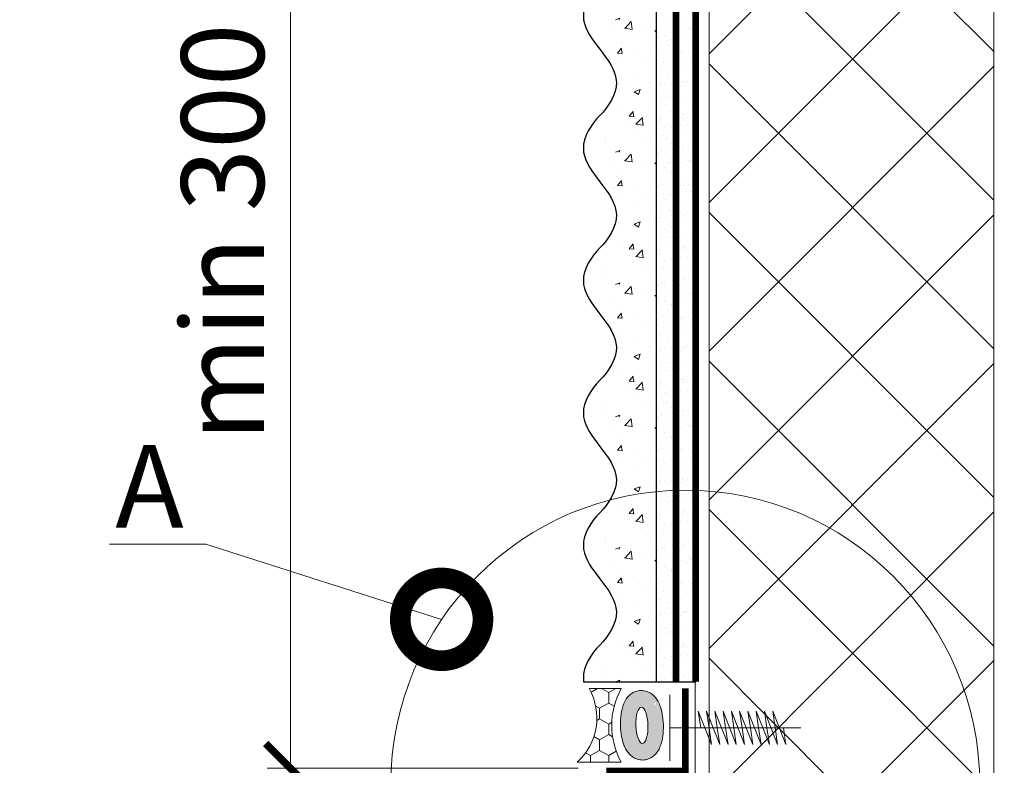
# Model space of a CAD drawing. Units: millimetres. Extents: x 24067 to 163555, y -31745 to 3415.
# Drawn here: x 35346 to 35644, y -14553 to -14328 of the extents above; entities that cross this region are included whole.
import ezdxf
from ezdxf import colors
from ezdxf.entities.mleader import LeaderData, LeaderLine
from ezdxf.math import Vec2, Vec3

# ---------------------------------------------------------------- set-up
doc = ezdxf.new("R2010")
doc.units = ezdxf.units.MM
doc.linetypes.add('ACAD_ISO03W100', pattern=[30, 12, -18])
doc.linetypes.add('Штриховая', pattern=[6, 2, -2, 2])
doc.layers.get('0').update_dxf_attribs({"lineweight": 30})
doc.layers.get('DEFPOINTS').update_dxf_attribs({"color": 251, "lineweight": 0})
doc.layers.add('TN-АННОТАЦИИ', color=7, linetype='Continuous', lineweight=20, true_color=0x000000)
doc.layers.add('TN-АННТОТАЦИИ', color=7, linetype='Continuous', lineweight=20, true_color=0x000000)
for name, color, linetype, lineweight in [('TN-ГЕРМЕТИК', 20, 'Continuous', 30), ('TN-ГРУНТОВКА', 6, 'Continuous', 15), ('TN-КРЕПЕЖ', 7, 'Continuous', 15), ('TN-РАЗМЕРЫ', 184, 'Continuous', 15), ('TN-УТЕПЛИТЕЛЬ XPS', 252, 'Continuous', 15), ('ТН_Крепеж', 7, 'Continuous', 15), ('ТН_Штрих Штукатурка', 7, 'Continuous', 15), ('ТН_Штукатурка', 7, 'Continuous', 25)]:
    doc.layers.add(name, color=color, linetype=linetype, lineweight=lineweight)
doc.layers.add('Стеклосетка', color=7, linetype='ACAD_ISO03W100')
doc.styles.add('TN-Текст', font='isocpeur.ttf')
doc.styles.add('TN-Текст-Аннотативный', font='isocpeur.ttf')
doc.dimstyles.new('ПТС-Размеры-Аннотативный$0', dxfattribs={"dimtxt": 2.5, "dimasz": 1.5, "dimexe": 0.7, "dimexo": 1, "dimgap": 0.8, "dimtad": 1, "dimdec": 0, "dimzin": 0, "dimdsep": 46, "dimtxsty": 'TN-Текст-Аннотативный', "dimblk": 'ARCHTICK', "dimcen": 2, "dimdle": 0.7, "dimadec": 0, "dimazin": 0, "dimtfac": 1, "dimtdec": 0, "dimtmove": 1, "dimatfit": 3, "dimfxl": 0.7, "dimtolj": 1, "dimtzin": 0, "dimlwd": -1, "dimlwe": -1, "dimarcsym": 0})

# ---------------------------------------------------------------- blocks, each defined once
blk = doc.blocks.new('_ARCHTICK')
at = {"color": 0, "linetype": 'ByBlock', "ltscale": 10, "const_width": 0.15}
blk.add_lwpolyline([(-0.5, -0.5), (0.5, 0.5)], dxfattribs=at)
blk = doc.blocks.new('*D183')
at = {"layer": 'DEFPOINTS', "color": 0, "transparency": 16777216}
for p in [(35427.8283439184, -14230.10239472512), (35642.82958716179, -14230.10239472512), (35524.83921542007, -14553.94536644335)]:
    blk.add_point(p, dxfattribs=at)
at = {"layer": 'TN-РАЗМЕРЫ', "color": 0, "transparency": 16777216}
for p, q in [((35427.8283439184, -14560.94536644335), (35427.8283439184, -14223.10239472512)), ((35632.82958716179, -14230.10239472512), (35420.8283439184, -14230.10239472512)), ((35514.83921542007, -14553.94536644335), (35420.8283439184, -14553.94536644335))]:
    blk.add_line(p, q, dxfattribs=at)
at = {"layer": 'TN-РАЗМЕРЫ', "color": 0, "transparency": 16777216, "xscale": 15, "yscale": 15, "zscale": 15}
for p, rotation in [((35427.8283439184, -14230.10239472512), 90), ((35427.8283439184, -14553.94536644335), 270)]:
    blk.add_blockref('_ARCHTICK', p, dxfattribs=dict(at, rotation=rotation))
at = {"layer": 'TN-РАЗМЕРЫ', "color": 0, "transparency": 16777216, "insert": (35407.31887422143, -14392.02388058424), "char_height": 25, "attachment_point": 5, "rotation": 90, "style": 'TN-Текст-Аннотативный'}
blk.add_mtext('\\A1;min 300', dxfattribs=at)
blk = doc.blocks.new('*U151')
at = {"color": 7, "ltscale": 100}
for points in [[(0, 0), (-8.881784197001252e-16, 20)], [(23.70526005217371, -3.552713678800501e-15), (25.20526005217371, -10), (17.20526005217371, 10), (18.7052600521737, 0)], [(28.70526005217371, -3.552713678800501e-15), (30.20526005217371, -10), (22.20526005217371, 10), (23.7052600521737, 0)], [(33.70526005217371, -3.552713678800501e-15), (35.20526005217371, -10), (27.20526005217371, 10), (28.7052600521737, 0)], [(38.70526005217371, -3.552713678800501e-15), (40.20526005217371, -10), (32.20526005217371, 10), (33.7052600521737, 0)], [(43.70526005217371, -3.552713678800501e-15), (45.20526005217371, -10), (37.20526005217371, 10), (38.7052600521737, 0)], [(48.70526005217371, -3.552713678800501e-15), (50.20526005217371, -10), (42.20526005217371, 10), (43.7052600521737, 0)], [(53.70526005217371, -3.552713678800501e-15), (55.20526005217371, -10), (47.20526005217371, 10), (48.7052600521737, 0)], [(58.70526005217371, -3.552713678800501e-15), (60.20526005217371, -10), (52.20526005217371, 10), (53.7052600521737, 0)], [(63.70526005217371, -3.552713678800501e-15), (65.20526005217371, -10), (57.20526005217371, 10), (58.7052600521737, 0)], [(68.70526005217371, -3.552713678800501e-15), (70.20526005217371, -10), (62.20526005217371, 10), (63.7052600521737, 0)], [(8.881784197001252e-16, -20), (0, 0), (18.7052600521737, 0)], [(18.7052600521737, 0), (79.20526005216288, 7.105427357601002e-15)]]:
    blk.add_lwpolyline(points, dxfattribs=at)
blk = doc.blocks.new('*U154')
at = {"layer": 'ТН_Штрих Штукатурка', "ltscale": 100}
h = blk.add_hatch(dxfattribs=at)
h.set_pattern_fill('AR-SAND', color=256, scale=0.1, angle=180, style=0)
h.set_pattern_definition([(217.5, (852.9999999999774, 59118.9397012332), (0.1600031295984064, -4.894132373293424), [0, -3.860800000000001, 0, -4.318000000000001, 0, -4.1275]), (187.5, (852.9999999999774, 59118.9397012332), (-4.495232831380023, -7.168251005683545), [0, -2.082799999999998, 0, -3.479799999999998, 0, -1.333499999999999]), (147.5, (856.124199999983, 59118.9397012332), (-7.90992370241458, -0.01437184678545994), [0, -1.269999999999999, 0, -4.571999999999996, 0, -5.968999999999996]), (137.5, (856.124199999983, 59118.9397012332), (-7.635564524722971, -2.229293232572165), [0, -0.635, 0, -2.9972, 0, -3.429])])
h.paths.add_polyline_path([(-2.593480985524365e-13, 599.9999999999999), (11.99999999999974, 599.9999999999999), (11.99999999999972, 639.9999999999926), (-2.771116669464358e-13, 639.9999999999926)])
h = blk.add_hatch(dxfattribs=at)
h.set_pattern_fill('AR-CONC', color=256, scale=0.1, angle=180, style=0)
h.set_pattern_definition([(230.0000000000001, (-2.593480985524365e-13, 599.9999999999999), (-18.2184668996004, 1.593908553890302), [1.905, -20.955]), (175, (-2.593480985524365e-13, 599.9999999999999), (3.524342142496941, -19.10568452390352), [1.524, -16.764058417]), (280.4514447, (-1.51820070000026, 600.1328253499998), (-14.69412470903532, -17.51177519121952), [1.61900088, -17.80902446]), (226.1842, (-2.574031856533816e-13, 594.9199999999998), (-27.107904089213, 4.204232793272705), [2.857499999999999, -31.43249999999999]), (276.6355576100001, (-2.258990000000258, 595.2703499999999), (-23.74041340515029, -24.74261245977216), [2.428502314, -26.713560816]), (171.18415117, (-2.574031856533816e-13, 594.9199999999998), (-23.74041340649769, -24.74261245855328), [2.285996707, -25.145973192]), (201, (-2.540000000000258, 596.1899999999998), (-15.16143912691325, 10.22651981870876), [1.905, -20.955]), (146.0000000000001, (-2.540000000000258, 596.1899999999998), (-6.1802028347647, -18.41879661223193), [1.524, -16.764]), (251.451445, (-3.803453260000258, 597.0422099899998), (-21.34164192787161, -8.192276888590532), [1.61900088, -17.80899376]), (217.5, (-2.593480985524365e-13, 599.9999999999999), (-0.3088603250591784, -8.455503887315311), [0, -16.5608, 0, -17.018, 0, -16.8275]), (187.5, (-2.593480985524365e-13, 599.9999999999999), (-6.681966251030572, -10.01805748181195), [0, -9.702799999999998, 0, -16.1798, 0, -6.4135]), (147.5, (5.664199999999741, 599.9999999999999), (-13.55905951668714, 0.5728743992673392), [0, -6.35, 0, -19.812, 0, -26.289]), (137.5, (8.20419999999974, 599.9999999999999), (-14.8129181386018, -2.542649103333309), [0, -8.254999999999999, 0, -13.1572, 0, -18.669])])
edge = h.paths.add_edge_path()
edge.add_line((11.99999999999972, 639.9999999999999), (11.99999999999974, 599.9999999999999))
edge.add_line((11.99999999999974, 599.9999999999999), (33.91626297328027, 599.9999999999999))
edge.add_spline(control_points=[(33.91626297328027, 599.9999999999999), (33.46087830081657, 603.1248807340904), (28.74975791948268, 609.265895466959), (21.55795630720297, 618.6405146831743), (26.36476861651995, 626.304469849652), (28.99999999999973, 628.9397012331318), (31.63523138347338, 631.5749326166055), (34.2810843906317, 635.7934661309243), (33.96735444011321, 639.6494068640494), (33.91626297328017, 639.9999999999999)], knot_values=[0, 0, 0, 0, 10.05250795184849, 21.23284783932141, 32.41318772684639, 32.41318772684639, 32.41318772684639, 43.59352761434533, 44.72135954999594, 44.72135954999594, 44.72135954999594, 44.72135954999594], degree=3, periodic=0)
edge.add_line((33.91626297328017, 639.9999999999999), (11.99999999999972, 639.9999999999999))
h = blk.add_hatch(dxfattribs=at)
h.set_pattern_fill('AR-SAND', color=256, scale=0.1, angle=180, style=0)
h.set_pattern_definition([(217.5, (852.9999999999774, 59078.9397012332), (0.1600031295984064, -4.894132373293424), [0, -3.860800000000001, 0, -4.318000000000001, 0, -4.1275]), (187.5, (852.9999999999774, 59078.9397012332), (-4.495232831380023, -7.168251005683545), [0, -2.082799999999998, 0, -3.479799999999998, 0, -1.333499999999999]), (147.5, (856.124199999983, 59078.9397012332), (-7.90992370241458, -0.01437184678545994), [0, -1.269999999999999, 0, -4.571999999999996, 0, -5.968999999999996]), (137.5, (856.124199999983, 59078.9397012332), (-7.635564524722971, -2.229293232572165), [0, -0.635, 0, -2.9972, 0, -3.429])])
h.paths.add_polyline_path([(-2.41584530158434e-13, 559.9999999999999), (11.99999999999976, 559.9999999999999), (11.99999999999974, 599.9999999999926), (-2.593480985524333e-13, 599.9999999999926)])
h = blk.add_hatch(dxfattribs=at)
h.set_pattern_fill('AR-CONC', color=256, scale=0.1, angle=180, style=0)
h.set_pattern_definition([(230.0000000000001, (-2.41584530158434e-13, 559.9999999999999), (-18.2184668996004, 1.593908553890302), [1.905, -20.955]), (175, (-2.41584530158434e-13, 559.9999999999999), (3.524342142496941, -19.10568452390352), [1.524, -16.764058417]), (280.4514447, (-1.518200700000242, 560.1328253499998), (-14.69412470903532, -17.51177519121952), [1.61900088, -17.80902446]), (226.1842, (-2.396396172593791e-13, 554.9199999999998), (-27.107904089213, 4.204232793272705), [2.857499999999999, -31.43249999999999]), (276.6355576100001, (-2.25899000000024, 555.2703499999999), (-23.74041340515029, -24.74261245977216), [2.428502314, -26.713560816]), (171.18415117, (-2.396396172593791e-13, 554.9199999999998), (-23.74041340649769, -24.74261245855328), [2.285996707, -25.145973192]), (201, (-2.54000000000024, 556.1899999999998), (-15.16143912691325, 10.22651981870876), [1.905, -20.955]), (146.0000000000001, (-2.54000000000024, 556.1899999999998), (-6.1802028347647, -18.41879661223193), [1.524, -16.764]), (251.451445, (-3.80345326000024, 557.0422099899998), (-21.34164192787161, -8.192276888590532), [1.61900088, -17.80899376]), (217.5, (-2.41584530158434e-13, 559.9999999999999), (-0.3088603250591784, -8.455503887315311), [0, -16.5608, 0, -17.018, 0, -16.8275]), (187.5, (-2.41584530158434e-13, 559.9999999999999), (-6.681966251030572, -10.01805748181195), [0, -9.702799999999998, 0, -16.1798, 0, -6.4135]), (147.5, (5.664199999999759, 559.9999999999999), (-13.55905951668714, 0.5728743992673392), [0, -6.35, 0, -19.812, 0, -26.289]), (137.5, (8.204199999999759, 559.9999999999999), (-14.8129181386018, -2.542649103333309), [0, -8.254999999999999, 0, -13.1572, 0, -18.669])])
edge = h.paths.add_edge_path()
edge.add_line((11.99999999999974, 599.9999999999999), (11.99999999999976, 559.9999999999999))
edge.add_line((11.99999999999976, 559.9999999999999), (33.91626297328028, 559.9999999999999))
edge.add_spline(control_points=[(33.91626297328028, 559.9999999999999), (33.46087830081658, 563.1248807340904), (28.7497579194827, 569.265895466959), (21.55795630720299, 578.6405146831743), (26.36476861651996, 586.304469849652), (28.99999999999974, 588.9397012331318), (31.6352313834734, 591.5749326166055), (34.28108439063171, 595.7934661309243), (33.96735444011323, 599.6494068640494), (33.91626297328018, 599.9999999999999)], knot_values=[0, 0, 0, 0, 10.05250795184849, 21.23284783932141, 32.41318772684639, 32.41318772684639, 32.41318772684639, 43.59352761434533, 44.72135954999594, 44.72135954999594, 44.72135954999594, 44.72135954999594], degree=3, periodic=0)
edge.add_line((33.91626297328018, 599.9999999999999), (11.99999999999974, 599.9999999999999))
h = blk.add_hatch(dxfattribs=at)
h.set_pattern_fill('AR-SAND', color=256, scale=0.1, angle=180, style=0)
h.set_pattern_definition([(217.5, (852.9999999999774, 59038.9397012332), (0.1600031295984064, -4.894132373293424), [0, -3.860800000000001, 0, -4.318000000000001, 0, -4.1275]), (187.5, (852.9999999999774, 59038.9397012332), (-4.495232831380023, -7.168251005683545), [0, -2.082799999999998, 0, -3.479799999999998, 0, -1.333499999999999]), (147.5, (856.124199999983, 59038.9397012332), (-7.90992370241458, -0.01437184678545994), [0, -1.269999999999999, 0, -4.571999999999996, 0, -5.968999999999996]), (137.5, (856.124199999983, 59038.9397012332), (-7.635564524722971, -2.229293232572165), [0, -0.635, 0, -2.9972, 0, -3.429])])
h.paths.add_polyline_path([(-2.238209617644315e-13, 519.9999999999999), (11.99999999999978, 519.9999999999999), (11.99999999999976, 559.9999999999926), (-2.415845301584308e-13, 559.9999999999926)])
h = blk.add_hatch(dxfattribs=at)
h.set_pattern_fill('AR-CONC', color=256, scale=0.1, angle=180, style=0)
h.set_pattern_definition([(230.0000000000001, (-2.238209617644315e-13, 519.9999999999999), (-18.2184668996004, 1.593908553890302), [1.905, -20.955]), (175, (-2.238209617644315e-13, 519.9999999999999), (3.524342142496941, -19.10568452390352), [1.524, -16.764058417]), (280.4514447, (-1.518200700000224, 520.1328253499998), (-14.69412470903532, -17.51177519121952), [1.61900088, -17.80902446]), (226.1842, (-2.218760488653766e-13, 514.9199999999998), (-27.107904089213, 4.204232793272705), [2.857499999999999, -31.43249999999999]), (276.6355576100001, (-2.258990000000222, 515.2703499999999), (-23.74041340515029, -24.74261245977216), [2.428502314, -26.713560816]), (171.18415117, (-2.218760488653766e-13, 514.9199999999998), (-23.74041340649769, -24.74261245855328), [2.285996707, -25.145973192]), (201, (-2.540000000000223, 516.1899999999998), (-15.16143912691325, 10.22651981870876), [1.905, -20.955]), (146.0000000000001, (-2.540000000000223, 516.1899999999998), (-6.1802028347647, -18.41879661223193), [1.524, -16.764]), (251.451445, (-3.803453260000222, 517.0422099899998), (-21.34164192787161, -8.192276888590532), [1.61900088, -17.80899376]), (217.5, (-2.238209617644315e-13, 519.9999999999999), (-0.3088603250591784, -8.455503887315311), [0, -16.5608, 0, -17.018, 0, -16.8275]), (187.5, (-2.238209617644315e-13, 519.9999999999999), (-6.681966251030572, -10.01805748181195), [0, -9.702799999999998, 0, -16.1798, 0, -6.4135]), (147.5, (5.664199999999776, 519.9999999999999), (-13.55905951668714, 0.5728743992673392), [0, -6.35, 0, -19.812, 0, -26.289]), (137.5, (8.204199999999776, 519.9999999999999), (-14.8129181386018, -2.542649103333309), [0, -8.254999999999999, 0, -13.1572, 0, -18.669])])
edge = h.paths.add_edge_path()
edge.add_line((11.99999999999976, 559.9999999999999), (11.99999999999978, 519.9999999999999))
edge.add_line((11.99999999999978, 519.9999999999999), (33.9162629732803, 519.9999999999999))
edge.add_spline(control_points=[(33.9162629732803, 519.9999999999999), (33.4608783008166, 523.1248807340904), (28.74975791948271, 529.265895466959), (21.55795630720301, 538.6405146831743), (26.36476861651998, 546.304469849652), (28.99999999999976, 548.9397012331318), (31.63523138347341, 551.5749326166055), (34.28108439063173, 555.7934661309243), (33.96735444011325, 559.6494068640494), (33.9162629732802, 559.9999999999999)], knot_values=[0, 0, 0, 0, 10.05250795184849, 21.23284783932141, 32.41318772684639, 32.41318772684639, 32.41318772684639, 43.59352761434533, 44.72135954999594, 44.72135954999594, 44.72135954999594, 44.72135954999594], degree=3, periodic=0)
edge.add_line((33.9162629732802, 559.9999999999999), (11.99999999999976, 559.9999999999999))
h = blk.add_hatch(dxfattribs=at)
h.set_pattern_fill('AR-SAND', color=256, scale=0.1, angle=180, style=0)
h.set_pattern_definition([(217.5, (852.9999999999774, 58998.9397012332), (0.1600031295984064, -4.894132373293424), [0, -3.860800000000001, 0, -4.318000000000001, 0, -4.1275]), (187.5, (852.9999999999774, 58998.9397012332), (-4.495232831380023, -7.168251005683545), [0, -2.082799999999998, 0, -3.479799999999998, 0, -1.333499999999999]), (147.5, (856.124199999983, 58998.9397012332), (-7.90992370241458, -0.01437184678545994), [0, -1.269999999999999, 0, -4.571999999999996, 0, -5.968999999999996]), (137.5, (856.124199999983, 58998.9397012332), (-7.635564524722971, -2.229293232572165), [0, -0.635, 0, -2.9972, 0, -3.429])])
h.paths.add_polyline_path([(-2.06057393370429e-13, 479.9999999999999), (11.99999999999979, 479.9999999999999), (11.99999999999978, 519.9999999999926), (-2.238209617644283e-13, 519.9999999999926)])
h = blk.add_hatch(dxfattribs=at)
h.set_pattern_fill('AR-CONC', color=256, scale=0.1, angle=180, style=0)
h.set_pattern_definition([(230.0000000000001, (-2.06057393370429e-13, 479.9999999999999), (-18.2184668996004, 1.593908553890302), [1.905, -20.955]), (175, (-2.06057393370429e-13, 479.9999999999999), (3.524342142496941, -19.10568452390352), [1.524, -16.764058417]), (280.4514447, (-1.518200700000206, 480.1328253499999), (-14.69412470903532, -17.51177519121952), [1.61900088, -17.80902446]), (226.1842, (-2.041124804713741e-13, 474.9199999999999), (-27.107904089213, 4.204232793272705), [2.857499999999999, -31.43249999999999]), (276.6355576100001, (-2.258990000000205, 475.2703499999999), (-23.74041340515029, -24.74261245977216), [2.428502314, -26.713560816]), (171.18415117, (-2.041124804713741e-13, 474.9199999999999), (-23.74041340649769, -24.74261245855328), [2.285996707, -25.145973192]), (201, (-2.540000000000205, 476.1899999999999), (-15.16143912691325, 10.22651981870876), [1.905, -20.955]), (146.0000000000001, (-2.540000000000205, 476.1899999999999), (-6.1802028347647, -18.41879661223193), [1.524, -16.764]), (251.451445, (-3.803453260000205, 477.0422099899999), (-21.34164192787161, -8.192276888590532), [1.61900088, -17.80899376]), (217.5, (-2.06057393370429e-13, 479.9999999999999), (-0.3088603250591784, -8.455503887315311), [0, -16.5608, 0, -17.018, 0, -16.8275]), (187.5, (-2.06057393370429e-13, 479.9999999999999), (-6.681966251030572, -10.01805748181195), [0, -9.702799999999998, 0, -16.1798, 0, -6.4135]), (147.5, (5.664199999999794, 479.9999999999999), (-13.55905951668714, 0.5728743992673392), [0, -6.35, 0, -19.812, 0, -26.289]), (137.5, (8.204199999999794, 479.9999999999999), (-14.8129181386018, -2.542649103333309), [0, -8.254999999999999, 0, -13.1572, 0, -18.669])])
edge = h.paths.add_edge_path()
edge.add_line((11.99999999999978, 519.9999999999999), (11.99999999999979, 479.9999999999999))
edge.add_line((11.99999999999979, 479.9999999999999), (33.91626297328032, 479.9999999999999))
edge.add_spline(control_points=[(33.91626297328032, 479.9999999999999), (33.46087830081662, 483.1248807340904), (28.74975791948273, 489.265895466959), (21.55795630720302, 498.6405146831743), (26.36476861652, 506.304469849652), (28.99999999999978, 508.9397012331318), (31.63523138347343, 511.5749326166055), (34.28108439063175, 515.7934661309243), (33.96735444011326, 519.6494068640494), (33.91626297328022, 519.9999999999999)], knot_values=[0, 0, 0, 0, 10.05250795184849, 21.23284783932141, 32.41318772684639, 32.41318772684639, 32.41318772684639, 43.59352761434533, 44.72135954999594, 44.72135954999594, 44.72135954999594, 44.72135954999594], degree=3, periodic=0)
edge.add_line((33.91626297328022, 519.9999999999999), (11.99999999999977, 519.9999999999999))
h = blk.add_hatch(dxfattribs=at)
h.set_pattern_fill('AR-SAND', color=256, scale=0.1, angle=180, style=0)
h.set_pattern_definition([(217.5, (852.9999999999774, 58958.9397012332), (0.1600031295984064, -4.894132373293424), [0, -3.860800000000001, 0, -4.318000000000001, 0, -4.1275]), (187.5, (852.9999999999774, 58958.9397012332), (-4.495232831380023, -7.168251005683545), [0, -2.082799999999998, 0, -3.479799999999998, 0, -1.333499999999999]), (147.5, (856.124199999983, 58958.9397012332), (-7.90992370241458, -0.01437184678545994), [0, -1.269999999999999, 0, -4.571999999999996, 0, -5.968999999999996]), (137.5, (856.124199999983, 58958.9397012332), (-7.635564524722971, -2.229293232572165), [0, -0.635, 0, -2.9972, 0, -3.429])])
h.paths.add_polyline_path([(-1.882938249764265e-13, 439.9999999999999), (11.99999999999981, 439.9999999999999), (11.99999999999979, 479.9999999999927), (-2.060573933704258e-13, 479.9999999999927)])
h = blk.add_hatch(dxfattribs=at)
h.set_pattern_fill('AR-CONC', color=256, scale=0.1, angle=180, style=0)
h.set_pattern_definition([(230.0000000000001, (-1.882938249764265e-13, 439.9999999999999), (-18.2184668996004, 1.593908553890302), [1.905, -20.955]), (175, (-1.882938249764265e-13, 439.9999999999999), (3.524342142496941, -19.10568452390352), [1.524, -16.764058417]), (280.4514447, (-1.518200700000188, 440.13282535), (-14.69412470903532, -17.51177519121952), [1.61900088, -17.80902446]), (226.1842, (-1.863489120773716e-13, 434.92), (-27.107904089213, 4.204232793272705), [2.857499999999999, -31.43249999999999]), (276.6355576100001, (-2.258990000000187, 435.27035), (-23.74041340515029, -24.74261245977216), [2.428502314, -26.713560816]), (171.18415117, (-1.863489120773716e-13, 434.92), (-23.74041340649769, -24.74261245855328), [2.285996707, -25.145973192]), (201, (-2.540000000000187, 436.1899999999999), (-15.16143912691325, 10.22651981870876), [1.905, -20.955]), (146.0000000000001, (-2.540000000000187, 436.1899999999999), (-6.1802028347647, -18.41879661223193), [1.524, -16.764]), (251.451445, (-3.803453260000187, 437.0422099899999), (-21.34164192787161, -8.192276888590532), [1.61900088, -17.80899376]), (217.5, (-1.882938249764265e-13, 439.9999999999999), (-0.3088603250591784, -8.455503887315311), [0, -16.5608, 0, -17.018, 0, -16.8275]), (187.5, (-1.882938249764265e-13, 439.9999999999999), (-6.681966251030572, -10.01805748181195), [0, -9.702799999999998, 0, -16.1798, 0, -6.4135]), (147.5, (5.664199999999812, 439.9999999999999), (-13.55905951668714, 0.5728743992673392), [0, -6.35, 0, -19.812, 0, -26.289]), (137.5, (8.204199999999812, 439.9999999999999), (-14.8129181386018, -2.542649103333309), [0, -8.254999999999999, 0, -13.1572, 0, -18.669])])
edge = h.paths.add_edge_path()
edge.add_line((11.99999999999979, 479.9999999999999), (11.99999999999981, 439.9999999999999))
edge.add_line((11.99999999999981, 439.9999999999999), (33.91626297328034, 439.9999999999999))
edge.add_spline(control_points=[(33.91626297328034, 439.9999999999999), (33.46087830081664, 443.1248807340905), (28.74975791948275, 449.265895466959), (21.55795630720304, 458.6405146831743), (26.36476861652002, 466.3044698496521), (28.9999999999998, 468.9397012331319), (31.63523138347345, 471.5749326166055), (34.28108439063177, 475.7934661309244), (33.96735444011328, 479.6494068640494), (33.91626297328024, 479.9999999999999)], knot_values=[0, 0, 0, 0, 10.05250795184849, 21.23284783932141, 32.41318772684639, 32.41318772684639, 32.41318772684639, 43.59352761434533, 44.72135954999594, 44.72135954999594, 44.72135954999594, 44.72135954999594], degree=3, periodic=0)
edge.add_line((33.91626297328024, 479.9999999999999), (11.99999999999979, 479.9999999999999))
h = blk.add_hatch(dxfattribs=at)
h.set_pattern_fill('AR-CONC', color=256, scale=0.1, angle=180, style=0)
h.set_pattern_definition([(230.0000000000001, (-1.70530256582424e-13, 399.9999999999999), (-18.2184668996004, 1.593908553890302), [1.905, -20.955]), (175, (-1.70530256582424e-13, 399.9999999999999), (3.524342142496941, -19.10568452390352), [1.524, -16.764058417]), (280.4514447, (-1.518200700000171, 400.13282535), (-14.69412470903532, -17.51177519121952), [1.61900088, -17.80902446]), (226.1842, (-1.685853436833691e-13, 394.92), (-27.107904089213, 4.204232793272705), [2.857499999999999, -31.43249999999999]), (276.6355576100001, (-2.258990000000169, 395.27035), (-23.74041340515029, -24.74261245977216), [2.428502314, -26.713560816]), (171.18415117, (-1.685853436833691e-13, 394.92), (-23.74041340649769, -24.74261245855328), [2.285996707, -25.145973192]), (201, (-2.540000000000169, 396.1899999999999), (-15.16143912691325, 10.22651981870876), [1.905, -20.955]), (146.0000000000001, (-2.540000000000169, 396.1899999999999), (-6.1802028347647, -18.41879661223193), [1.524, -16.764]), (251.451445, (-3.803453260000169, 397.0422099899999), (-21.34164192787161, -8.192276888590532), [1.61900088, -17.80899376]), (217.5, (-1.70530256582424e-13, 399.9999999999999), (-0.3088603250591784, -8.455503887315311), [0, -16.5608, 0, -17.018, 0, -16.8275]), (187.5, (-1.70530256582424e-13, 399.9999999999999), (-6.681966251030572, -10.01805748181195), [0, -9.702799999999998, 0, -16.1798, 0, -6.4135]), (147.5, (5.66419999999983, 399.9999999999999), (-13.55905951668714, 0.5728743992673392), [0, -6.35, 0, -19.812, 0, -26.289]), (137.5, (8.20419999999983, 399.9999999999999), (-14.8129181386018, -2.542649103333309), [0, -8.254999999999999, 0, -13.1572, 0, -18.669])])
edge = h.paths.add_edge_path()
edge.add_line((11.99999999999981, 439.9999999999999), (11.99999999999983, 399.9999999999999))
edge.add_line((11.99999999999983, 399.9999999999999), (33.91626297328035, 399.9999999999999))
edge.add_spline(control_points=[(33.91626297328035, 399.9999999999999), (33.46087830081665, 403.1248807340905), (28.74975791948277, 409.265895466959), (21.55795630720306, 418.6405146831743), (26.36476861652003, 426.3044698496521), (28.99999999999982, 428.9397012331319), (31.63523138347347, 431.5749326166055), (34.28108439063178, 435.7934661309244), (33.9673544401133, 439.6494068640494), (33.91626297328025, 439.9999999999999)], knot_values=[0, 0, 0, 0, 10.05250795184849, 21.23284783932141, 32.41318772684639, 32.41318772684639, 32.41318772684639, 43.59352761434533, 44.72135954999594, 44.72135954999594, 44.72135954999594, 44.72135954999594], degree=3, periodic=0)
edge.add_line((33.91626297328025, 439.9999999999999), (11.99999999999981, 439.9999999999999))
at = {"layer": 'ТН_Штукатурка', "ltscale": 100}
for points in [[(33.91626297327429, 640), (-2.771116669464391e-13, 640)], [(-2.77111666946439e-13, 639.9999999999999), (-2.593480985524365e-13, 599.9999999999999)], [(11.99999999999974, 599.9999999999999), (11.99999999999972, 639.9999999999999)], [(-2.593480985524365e-13, 599.9999999999999), (-2.41584530158434e-13, 559.9999999999999)], [(11.99999999999976, 559.9999999999999), (11.99999999999974, 599.9999999999999)], [(-2.41584530158434e-13, 559.9999999999999), (-2.238209617644315e-13, 519.9999999999999)], [(11.99999999999978, 519.9999999999999), (11.99999999999976, 559.9999999999999)], [(-2.238209617644315e-13, 519.9999999999999), (-2.06057393370429e-13, 479.9999999999999)], [(11.99999999999979, 479.9999999999999), (11.99999999999978, 519.9999999999999)], [(-2.06057393370429e-13, 479.9999999999999), (-1.882938249764265e-13, 439.9999999999999)], [(11.99999999999981, 439.9999999999999), (11.99999999999979, 479.9999999999999)], [(-1.882938249764265e-13, 439.9999999999999), (-1.70530256582424e-13, 399.9999999999999)], [(11.99999999999983, 399.9999999999999), (11.99999999999981, 439.9999999999999)]]:
    blk.add_lwpolyline(points, dxfattribs=at)
for points in [[(33.91626297328027, 599.9999999999999), (33.46087830081657, 603.1248807340904), (28.74975791948268, 609.265895466959), (21.55795630720297, 618.6405146831743), (26.36476861651995, 626.304469849652), (28.99999999999973, 628.9397012331318), (31.63523138347338, 631.5749326166055), (34.2810843906317, 635.7934661309243), (33.96735444011321, 639.6494068640494), (33.91626297328017, 639.9999999999999)], [(33.91626297328028, 559.9999999999999), (33.46087830081658, 563.1248807340904), (28.7497579194827, 569.265895466959), (21.55795630720299, 578.6405146831743), (26.36476861651996, 586.304469849652), (28.99999999999974, 588.9397012331318), (31.6352313834734, 591.5749326166055), (34.28108439063171, 595.7934661309243), (33.96735444011323, 599.6494068640494), (33.91626297328018, 599.9999999999999)], [(33.9162629732803, 519.9999999999999), (33.4608783008166, 523.1248807340904), (28.74975791948271, 529.265895466959), (21.55795630720301, 538.6405146831743), (26.36476861651998, 546.304469849652), (28.99999999999976, 548.9397012331318), (31.63523138347341, 551.5749326166055), (34.28108439063173, 555.7934661309243), (33.96735444011325, 559.6494068640494), (33.9162629732802, 559.9999999999999)], [(33.91626297328032, 479.9999999999999), (33.46087830081662, 483.1248807340904), (28.74975791948273, 489.265895466959), (21.55795630720302, 498.6405146831743), (26.36476861652, 506.304469849652), (28.99999999999978, 508.9397012331318), (31.63523138347343, 511.5749326166055), (34.28108439063175, 515.7934661309243), (33.96735444011326, 519.6494068640494), (33.91626297328022, 519.9999999999999)], [(33.91626297328034, 439.9999999999999), (33.46087830081664, 443.1248807340905), (28.74975791948275, 449.265895466959), (21.55795630720304, 458.6405146831743), (26.36476861652002, 466.3044698496521), (28.9999999999998, 468.9397012331319), (31.63523138347345, 471.5749326166055), (34.28108439063177, 475.7934661309244), (33.96735444011328, 479.6494068640494), (33.91626297328024, 479.9999999999999)], [(33.91626297328035, 399.9999999999999), (33.46087830081665, 403.1248807340905), (28.74975791948277, 409.265895466959), (21.55795630720306, 418.6405146831743), (26.36476861652003, 426.3044698496521), (28.99999999999982, 428.9397012331319), (31.63523138347347, 431.5749326166055), (34.28108439063178, 435.7934661309244), (33.9673544401133, 439.6494068640494), (33.91626297328025, 439.9999999999999)]]:
    blk.add_open_spline(points, degree=3, knots=[0, 0, 0, 0, 10.05250795184849, 21.23284783932141, 32.41318772684639, 32.41318772684639, 32.41318772684639, 43.59352761434533, 44.72135954999594, 44.72135954999594, 44.72135954999594, 44.72135954999594], dxfattribs=at)
blk = doc.blocks.new('_DotSmall')
at = {"color": 0, "linetype": 'ByBlock', "const_width": 0.5}
blk.add_lwpolyline([(-0.0625, 0, 1), (0.0625, 0, 1)], format="xyb", close=True, dxfattribs=at)

msp = doc.modelspace()

# ---------------------------------------------------------------- hatches: boundary and pattern name
h = msp.add_hatch(color=2)
h.dxf.hatch_style = 1
edge = h.paths.add_edge_path()
edge.add_spline(control_points=[(35539.06732111555, -14533.92811861231), (35539.04317819784, -14533.8813269955), (35539.01852249035, -14533.8345077078), (35538.7758812236, -14533.38320923194), (35538.51919203617, -14532.97438263555), (35537.90509323624, -14532.22503619138), (35537.57816503163, -14531.8857204612), (35536.81145759718, -14531.29859954378), (35536.40310160776, -14531.04584472298), (35535.43433094649, -14530.6425124955), (35534.87122244258, -14530.49618031915), (35534.10308199975, -14530.44149243579), (35533.92413797104, -14530.43797336628), (35533.74548778012, -14530.44380645941), (35533.19685402022, -14530.46171985654), (35532.65396760592, -14530.57138399119), (35531.68873087611, -14530.91610037246), (35531.26637294788, -14531.14710688702), (35530.55259940046, -14531.64411418404), (35530.2587302819, -14531.90972954902), (35529.76145747706, -14532.43664829745), (35529.55727007535, -14532.6987968904), (35529.01468717473, -14533.49047715018), (35528.76469750878, -14534.00342071742), (35528.35630243708, -14535.01924019803), (35528.20164009553, -14535.52373194369), (35527.94869982601, -14536.54980525416), (35527.85158758586, -14537.07108587226), (35527.62172386872, -14538.7152700995), (35527.56573047201, -14539.87488822851), (35527.63009730238, -14542.19795333875), (35527.75051156833, -14543.35602165464), (35528.10227517951, -14545.16398699338), (35528.27612364103, -14545.84466501732), (35528.68510146483, -14547.03687438754), (35528.89888783504, -14547.55475313783), (35529.39652953779, -14548.48219657054), (35529.65295144462, -14548.89139732689), (35530.26639332615, -14549.6414869277), (35530.59295427793, -14549.98115914826), (35531.35893048948, -14550.56913646814), (35531.76687377506, -14550.82235356187), (35532.73515175284, -14551.2269536011), (35533.29821411036, -14551.37410257141), (35534.48127712085, -14551.45980033669), (35535.09418520554, -14551.39494408805), (35536.20013777763, -14551.08742765256), (35536.69056816713, -14550.85099157535), (35537.50950956316, -14550.32391283714), (35537.84186283268, -14550.03468530266), (35538.39578536793, -14549.4608392273), (35538.61871395125, -14549.17494530921), (35539.17110467851, -14548.36277703708), (35539.41895021353, -14547.8517150748), (35539.82411669183, -14546.83912462458), (35539.97778347677, -14546.3360612835), (35540.22646574306, -14545.32385840792), (35540.3215793213, -14544.81536639111), (35540.39486590566, -14544.29715337707)], knot_values=[5.670513568973237, 5.670513568973237, 5.670513568973237, 5.670513568973237, 5.691509254239396, 5.691509254239396, 5.872728148870208, 5.872728148870208, 6.016586012789888, 6.016586012789888, 6.132536014748307, 6.132536014748307, 6.248486016706726, 6.248486016706726, 6.283185307179586, 6.283185307179586, 6.283185307179586, 6.389746638580591, 6.389746638580591, 6.496307969981595, 6.496307969981595, 6.6028693013826, 6.6028693013826, 6.709430632783604, 6.709430632783604, 6.931244363251396, 6.931244363251396, 7.153058093719189, 7.153058093719189, 7.374871824186981, 7.374871824186981, 7.839173855327976, 7.839173855327976, 8.303475886468972, 8.303475886468972, 8.597955093045973, 8.597955093045973, 8.832128468316192, 8.832128468316192, 9.01355427163039, 9.01355427163039, 9.15757441082906, 9.15757441082906, 9.27361848969204, 9.27361848969204, 9.389662568555021, 9.389662568555021, 9.505706647418002, 9.505706647418002, 9.621750726280982, 9.621750726280982, 9.737794805143963, 9.737794805143963, 9.853838884006944, 9.853838884006944, 10.07498395488219, 10.07498395488219, 10.29612902575744, 10.29612902575744, 10.51252814342744, 10.51252814342744, 10.51252814342744, 10.51252814342744], degree=3, periodic=0)
edge.add_line((35540.39486590566, -14544.29715337707), (35534.06208480101, -14548.19199997287))
edge.add_arc((35533.39102249192, -14548.12898091975), 0.6740148542393365, 292.23346652318475, 354.63512219585493, ccw=False)
edge.add_arc((35533.39102249192, -14548.12898091975), 0.6740148542393026, 292.2334665231847, 354.6351221958549)
edge.add_line((35534.06208480101, -14548.19199997287), (35540.39486590566, -14544.29715337707))
edge.add_spline(control_points=[(35540.39486590566, -14544.29715337707), (35540.39647318902, -14544.28578819804), (35540.3980699738, -14544.2744183433), (35540.5550355922, -14543.14893331539), (35540.6106696466, -14541.98775949151), (35540.54516863287, -14539.6619412887), (35540.42400035921, -14538.50270718676), (35540.07099452772, -14536.69576326603), (35539.8971079109, -14536.01695918849), (35539.50430453467, -14534.87442818956), (35539.31218758145, -14534.40269662205), (35539.06732111555, -14533.92811861231)], knot_values=[4.229342836247853, 4.229342836247853, 4.229342836247853, 4.229342836247853, 4.234088789453106, 4.234088789453106, 4.698943773783395, 4.698943773783395, 5.163798758113685, 5.163798758113685, 5.45756750712096, 5.45756750712096, 5.670513568973237, 5.670513568973237, 5.670513568973237, 5.670513568973237], degree=3, periodic=0)
edge.add_line((35539.06732111555, -14533.92811861231), (35538.35444673451, -14534.34035796909))
edge.add_arc((35538.12781235245, -14534.47141557807), 0.2618000000000755, -220.00147216300616, 30.03983735783021, ccw=False)
edge.add_arc((35538.12781235245, -14534.47141557807), 0.2618000000000933, 30.03983735783021, 139.9985278369938, ccw=False)
edge.add_line((35538.35444673451, -14534.34035796909), (35539.06732111555, -14533.92811861231))
edge = h.paths.add_edge_path(flags=16)
edge.add_ellipse((35534.08805934733, -14540.93574864), major_axis=(-0.1783694826266191, 5.462923598087572), ratio=0.3334986638450114, start_angle=0, end_angle=360)
at = {"layer": 'TN-ГЕРМЕТИК', "lineweight": 18}
h = msp.add_hatch(dxfattribs=at)
h.set_pattern_fill('HONEY', color=256, angle=89.99999999999999)
h.set_pattern_definition([(90, (37979.4730169031, -41694.76499939218), (-2.749630644999999, 4.762500000000001), [3.175, -6.35]), (209.9999999999999, (37979.4730169031, -41694.76499939218), (-2.749630663023392, -4.76249998959419), [3.174999999999992, -6.349999999999985]), (149.9999999999999, (37979.4730169031, -41694.76499939218), (-5.499261308023389, 1.040581078693868e-08), [-6.349999999999999, 3.174999999999999])])
edge = h.paths.add_edge_path()
edge.add_arc((35547.86573118278, -14540.98410079259), 22.9117074094368, 150.8048902164621, 209.0361711256667, ccw=False)
edge.add_line((35527.86464200926, -14529.80811008535), (35518.10963911386, -14529.80811008535))
edge.add_arc((35502.51190297325, -14538.73197672196), 17.97010763629741, -48.08677785885038, 29.774985343716708, ccw=False)
edge.add_line((35514.51601218863, -14552.10456549173), (35527.83371677357, -14552.10456549173))
at = {"layer": 'TN-УТЕПЛИТЕЛЬ XPS', "transparency": 33554559}
h = msp.add_hatch(dxfattribs=at)
h.set_pattern_fill('ANSI37', color=256, scale=10)
h.set_pattern_definition([(45, (-64554.53021760087, 6.33525685661516), (-22.45064030267288, 22.45064030267288), []), (135, (-64554.53021760087, 6.33525685661516), (-22.45064030267288, -22.45064030267288), [])])
h.paths.add_polyline_path([(35640.50812101933, -14966.46069730951), (35554.3827089948, -14966.46069730951), (35554.38270899482, -13882.47609747361), (35658.37298984494, -13882.47609747361), (35658.37298984494, -14302.71114384999), (35640.50812101934, -14317.74159095634)])

# ---------------------------------------------------------------- linework, layer by layer
at = {"color": 34, "lineweight": 13}
msp.add_lwpolyline([(34369.05192909406, -14871.14838934089), (35540.8269480731, -14792.22013939614, 0.3939892639498163), (35550.15486631358, -14782.26558883469), (35550.17211253413, -14485.48875294879)], format="xyb", dxfattribs=at)
at = {"lineweight": 18, "ltscale": 12}
msp.add_ellipse((35534.08805934733, -14540.93574864), major_axis=(-0.1783694826266186, 5.462923598087551), ratio=0.333498663845011, dxfattribs=at)
at = {"lineweight": 15, "ltscale": 12}
msp.add_open_spline([(35533.74548778012, -14530.44380645941), (35533.19685402022, -14530.46171985654), (35532.65396760592, -14530.57138399119), (35531.68873087611, -14530.91610037246), (35531.26637294788, -14531.14710688702), (35530.55259940046, -14531.64411418404), (35530.2587302819, -14531.90972954902), (35529.76145747706, -14532.43664829745), (35529.55727007535, -14532.6987968904), (35529.01468717473, -14533.49047715018), (35528.76469750878, -14534.00342071742), (35528.35630243708, -14535.01924019803), (35528.20164009553, -14535.52373194369), (35527.94869982601, -14536.54980525416), (35527.85158758586, -14537.07108587226), (35527.62172386872, -14538.7152700995), (35527.56573047201, -14539.87488822851), (35527.63009730238, -14542.19795333875), (35527.75051156833, -14543.35602165464), (35528.10227517951, -14545.16398699338), (35528.27612364103, -14545.84466501732), (35528.68510146483, -14547.03687438754), (35528.89888783504, -14547.55475313783), (35529.39652953779, -14548.48219657054), (35529.65295144462, -14548.89139732689), (35530.26639332615, -14549.6414869277), (35530.59295427793, -14549.98115914826), (35531.35893048948, -14550.56913646814), (35531.76687377506, -14550.82235356187), (35532.73515175284, -14551.2269536011), (35533.29821411036, -14551.37410257141), (35534.48127712085, -14551.45980033669), (35535.09418520554, -14551.39494408805), (35536.20013777763, -14551.08742765256), (35536.69056816713, -14550.85099157535), (35537.50950956316, -14550.32391283714), (35537.84186283268, -14550.03468530266), (35538.39578536793, -14549.4608392273), (35538.61871395125, -14549.17494530921), (35539.17110467851, -14548.36277703708), (35539.41895021353, -14547.8517150748), (35539.82411669183, -14546.83912462458), (35539.97778347677, -14546.3360612835), (35540.22916314926, -14545.3128792483), (35540.32573787517, -14544.7930586345), (35540.5550355922, -14543.14893331539), (35540.6106696466, -14541.98775949151), (35540.54516863287, -14539.6619412887), (35540.42400035921, -14538.50270718676), (35540.07099452772, -14536.69576326603), (35539.8971079109, -14536.01695918849), (35539.48802876004, -14534.8270875144), (35539.27404067421, -14534.30975649155), (35538.7758812236, -14533.38320923194), (35538.51919203617, -14532.97438263555), (35537.90509323624, -14532.22503619138), (35537.57816503163, -14531.8857204612), (35536.81145759718, -14531.29859954378), (35536.40310160776, -14531.04584472298), (35535.43433094649, -14530.6425124955), (35534.87122244258, -14530.49618031915), (35534.10308199975, -14530.44149243579), (35533.92413797104, -14530.43797336628), (35533.74548778012, -14530.44380645941)], degree=3, knots=[0, 0, 0, 0, 0.1065613314010045, 0.1065613314010045, 0.213122662802009, 0.213122662802009, 0.3196839942030135, 0.3196839942030135, 0.4262453256040181, 0.4262453256040181, 0.6480590560718104, 0.6480590560718104, 0.8698727865396026, 0.8698727865396026, 1.091686517007395, 1.091686517007395, 1.55598854814839, 1.55598854814839, 2.020290579289386, 2.020290579289386, 2.314769785866387, 2.314769785866387, 2.548943161136607, 2.548943161136607, 2.730368964450804, 2.730368964450804, 2.874389103649474, 2.874389103649474, 2.990433182512454, 2.990433182512454, 3.106477261375435, 3.106477261375435, 3.222521340238416, 3.222521340238416, 3.338565419101396, 3.338565419101396, 3.454609497964377, 3.454609497964377, 3.570653576827358, 3.570653576827358, 3.791798647702607, 3.791798647702607, 4.012943718577857, 4.012943718577857, 4.234088789453106, 4.234088789453106, 4.698943773783395, 4.698943773783395, 5.163798758113685, 5.163798758113685, 5.45756750712096, 5.45756750712096, 5.691509254239396, 5.691509254239396, 5.872728148870208, 5.872728148870208, 6.016586012789888, 6.016586012789888, 6.132536014748307, 6.132536014748307, 6.248486016706726, 6.248486016706726, 6.283185307179586, 6.283185307179586, 6.283185307179586, 6.283185307179586], dxfattribs=at)
at = {"lineweight": 18, "ltscale": 12}
msp.add_open_spline([(35533.74548778012, -14530.44380645941), (35533.19685402022, -14530.46171985654), (35532.65396760592, -14530.57138399119), (35531.68873087611, -14530.91610037246), (35531.26637294788, -14531.14710688702), (35530.55259940046, -14531.64411418404), (35530.2587302819, -14531.90972954902), (35529.76145747706, -14532.43664829745), (35529.55727007535, -14532.6987968904), (35529.01468717473, -14533.49047715018), (35528.76469750878, -14534.00342071742), (35528.35630243708, -14535.01924019803), (35528.20164009553, -14535.52373194369), (35527.94869982601, -14536.54980525416), (35527.85158758586, -14537.07108587226), (35527.62172386872, -14538.7152700995), (35527.56573047201, -14539.87488822851), (35527.63009730238, -14542.19795333875), (35527.75051156833, -14543.35602165464), (35528.10227517951, -14545.16398699338), (35528.27612364103, -14545.84466501732), (35528.68510146483, -14547.03687438754), (35528.89888783504, -14547.55475313783), (35529.39652953779, -14548.48219657054), (35529.65295144462, -14548.89139732689), (35530.26639332615, -14549.6414869277), (35530.59295427793, -14549.98115914826), (35531.35893048948, -14550.56913646814), (35531.76687377506, -14550.82235356187), (35532.73515175284, -14551.2269536011), (35533.29821411036, -14551.37410257141), (35534.48127712085, -14551.45980033669), (35535.09418520554, -14551.39494408805), (35536.20013777763, -14551.08742765256), (35536.69056816713, -14550.85099157535), (35537.50950956316, -14550.32391283714), (35537.84186283268, -14550.03468530266), (35538.39578536793, -14549.4608392273), (35538.61871395125, -14549.17494530921), (35539.17110467851, -14548.36277703708), (35539.41895021353, -14547.8517150748), (35539.82411669183, -14546.83912462458), (35539.97778347677, -14546.3360612835), (35540.22916314926, -14545.3128792483), (35540.32573787517, -14544.7930586345), (35540.5550355922, -14543.14893331539), (35540.6106696466, -14541.98775949151), (35540.54516863287, -14539.6619412887), (35540.42400035921, -14538.50270718676), (35540.07099452772, -14536.69576326603), (35539.8971079109, -14536.01695918849), (35539.48802876004, -14534.8270875144), (35539.27404067421, -14534.30975649155), (35538.7758812236, -14533.38320923194), (35538.51919203617, -14532.97438263555), (35537.90509323624, -14532.22503619138), (35537.57816503163, -14531.8857204612), (35536.81145759718, -14531.29859954378), (35536.40310160776, -14531.04584472298), (35535.43433094649, -14530.6425124955), (35534.87122244258, -14530.49618031915), (35534.10308199975, -14530.44149243579), (35533.92413797104, -14530.43797336628), (35533.74548778012, -14530.44380645941)], degree=3, knots=[0, 0, 0, 0, 0.1065613314010045, 0.1065613314010045, 0.213122662802009, 0.213122662802009, 0.3196839942030135, 0.3196839942030135, 0.4262453256040181, 0.4262453256040181, 0.6480590560718104, 0.6480590560718104, 0.8698727865396026, 0.8698727865396026, 1.091686517007395, 1.091686517007395, 1.55598854814839, 1.55598854814839, 2.020290579289386, 2.020290579289386, 2.314769785866387, 2.314769785866387, 2.548943161136607, 2.548943161136607, 2.730368964450804, 2.730368964450804, 2.874389103649474, 2.874389103649474, 2.990433182512454, 2.990433182512454, 3.106477261375435, 3.106477261375435, 3.222521340238416, 3.222521340238416, 3.338565419101396, 3.338565419101396, 3.454609497964377, 3.454609497964377, 3.570653576827358, 3.570653576827358, 3.791798647702607, 3.791798647702607, 4.012943718577857, 4.012943718577857, 4.234088789453106, 4.234088789453106, 4.698943773783395, 4.698943773783395, 5.163798758113685, 5.163798758113685, 5.45756750712096, 5.45756750712096, 5.691509254239396, 5.691509254239396, 5.872728148870208, 5.872728148870208, 6.016586012789888, 6.016586012789888, 6.132536014748307, 6.132536014748307, 6.248486016706726, 6.248486016706726, 6.283185307179586, 6.283185307179586, 6.283185307179586, 6.283185307179586], dxfattribs=at)
at = {"layer": 'TN-АННТОТАЦИИ'}
msp.add_circle((35547.21306316376, -14558.94536644335), 89.04498519432988, dxfattribs=at)
at = {"layer": 'TN-ГЕРМЕТИК', "lineweight": 18}
msp.add_lwpolyline([(35527.83371677357, -14552.10456549173, -0.2596945143828162), (35527.86464200926, -14529.80811008535), (35518.10963911386, -14529.80811008535, -0.3534399078680578), (35514.51601218863, -14552.10456549173)], format="xyb", close=True, dxfattribs=at)
at = {"layer": 'TN-ГРУНТОВКА', "linetype": 'Штриховая', "ltscale": 0.5}
msp.add_lwpolyline([(35544.38312469823, -14527.77033256798, 2, 2, 0), (35544.38312469823, -13887.77033223741, 2, 2, 0)], format="xyseb", dxfattribs=at)
at = {"layer": 'TN-КРЕПЕЖ', "const_width": 2}
msp.add_lwpolyline([(35547.21306316374, -14529.80811008536), (35547.21306316376, -14554.77033242588), (35524.35206284728, -14554.77033242588), (35524.35206284729, -14599.77033242588)], dxfattribs=at)
at = {"layer": 'TN-УТЕПЛИТЕЛЬ XPS'}
msp.add_lwpolyline([(35640.50812101933, -14966.46069730951), (35554.3827089948, -14966.46069730951), (35554.38270899482, -13882.47609747361), (35658.37298984494, -13882.47609747361), (35658.37298984494, -14302.71114384999), (35658.37298984494, -14302.71114384999), (35640.50812101934, -14317.74159095634)], close=True, dxfattribs=at)
at = {"layer": 'Стеклосетка', "linetype": 'Штриховая', "const_width": 2}
msp.add_lwpolyline([(35550.38312469823, -13887.77033256798), (35550.3827089948, -14527.77033256798)], dxfattribs=at)

# ---------------------------------------------------------------- block references
at = {"layer": 'ТН_Крепеж', "ltscale": 100, "xscale": 0.5, "yscale": 0.5, "zscale": 0.5}
msp.add_blockref('*U151', (35542.53674815071, -14541.71384058972), dxfattribs=at)
at = {"layer": 'ТН_Штукатурка', "ltscale": 100, "rotation": 180}
msp.add_blockref('*U154', (35550.38312469823, -13887.77033242588), dxfattribs=at)

# ---------------------------------------------------------------- dimensions: what is measured, and where the dimension line sits
at = {"layer": 'TN-РАЗМЕРЫ'}
dim = msp.add_linear_dim(base=(35427.8283439184, -14230.10239472512), p1=(35524.83921542006, -14553.94536644334), p2=(35642.82958716177, -14230.10239472511), angle=90, text='min 300', dimstyle='ПТС-Размеры-Аннотативный$0', override={"dimscale": 0, "dimtix": 0, "dimtofl": 1, "dimtmove": 1, "dimatfit": 3}, dxfattribs=at)
dim.commit()
dim.dimension.update_dxf_attribs({"geometry": '*D183', "text_midpoint": (35407.31887422143, -14392.02388058424)})

# ---------------------------------------------------------------- leaders
at = {"layer": 'TN-АННОТАЦИИ'}
ml = msp.add_multileader_mtext('Standard', dxfattribs=at)
ml.set_content('{\\fISOCPEUR|b1|i0|c204|p34;А}', color=256, style='TN-Текст')
ml.set_leader_properties(color=256, linetype='ByLayer', lineweight=-1)
ml.set_arrow_properties(name='DOTSMALL')
ml.build(insert=Vec2(0, 0))
ml.multileader.update_dxf_attribs({"text_left_attachment_type": 6, "text_right_attachment_type": 6, "dogleg_length": 100, "arrow_head_size": 50, "scale": 10})
ctx = ml.context
ctx.base_point, ctx.scale, ctx.char_height, ctx.arrow_head_size, ctx.landing_gap_size, ctx.plane_origin, ctx.plane_x_axis, ctx.plane_y_axis = Vec3(35376.33301671983, -14486.25672359982), 10, 25, 50, 0, Vec3(37336.08267161882, -13687.99444404263), Vec3(0.9999999999680143, -7.998227304975068e-06), Vec3(7.998227304975068e-06, 0.9999999999680143)
ctx.left_attachment, ctx.right_attachment, ctx.text_align_type = 6, 6, 1
notes = []
notes.append((ctx, [(1, (1, 1, 0), (35402.25971212531, -14486.25693096742), (-0.9999999999680143, 7.998227304975068e-06), 8.179319094457313, [(0, [(35473.54037490991, -14508.93192431317)], 0, [])])]))
ctx.mtext.insert, ctx.mtext.text_direction, ctx.mtext.rotation, ctx.mtext.width, ctx.mtext.alignment, ctx.mtext.line_spacing_style, ctx.mtext.flow_direction = Vec3(35385.20694482229, -14456.25679457455), Vec3(0.9999999999680143, -7.998227304975068e-06), 6.283177308952281, 6.758012490429766, 2, 2, 5
for ctx, leaders in notes:
    for number, flags, end, landing, length, lines in leaders:
        leader = LeaderData()
        leader.index, (leader.has_last_leader_line, leader.has_dogleg_vector, leader.attachment_direction) = number, flags
        leader.last_leader_point, leader.dogleg_vector, leader.dogleg_length = Vec3(end), Vec3(landing), length
        for number, points, colour, breaks in lines:
            line = LeaderLine()
            line.index, line.vertices, line.color, line.breaks = number, Vec3.list(points), colors.encode_raw_color(colour), breaks
            leader.lines.append(line)
        ctx.leaders.append(leader)

doc.saveas('drawing.dxf')
